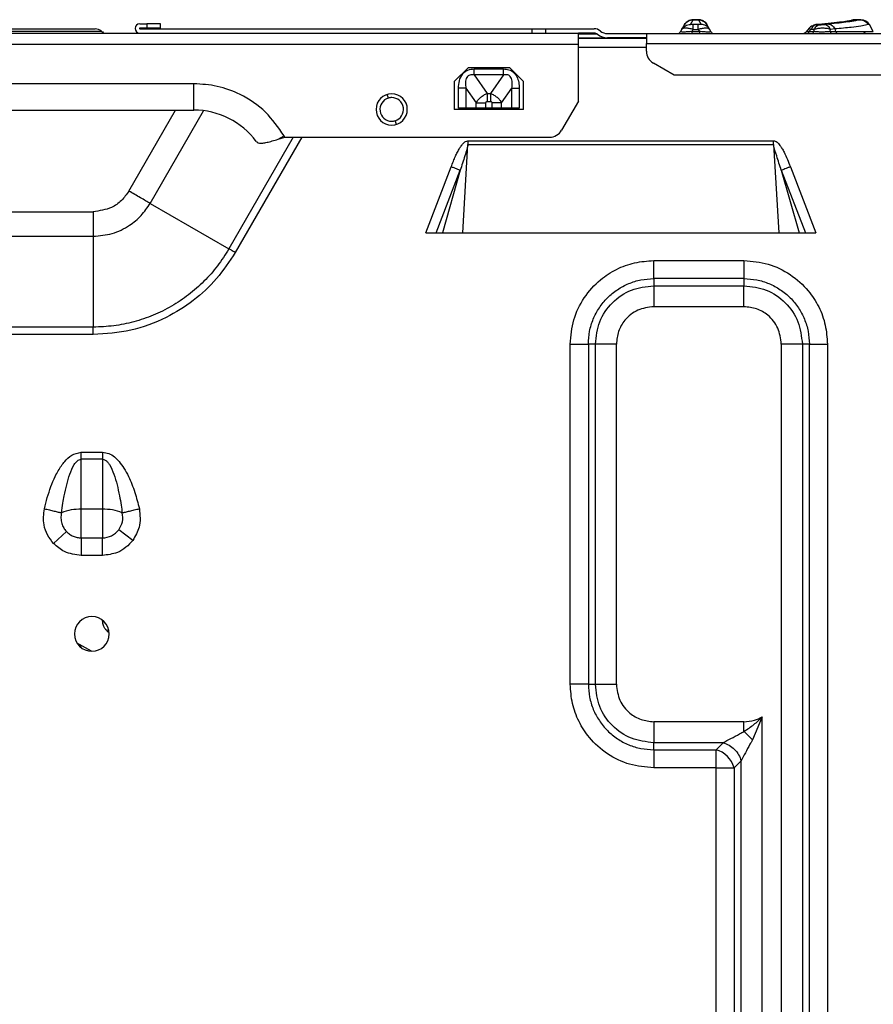
# Model space of a CAD drawing. Units: inches. Extents: x 6.5 to 93.8, y 7.5 to 56.9.
# Drawn here: x 20.4 to 25.3, y 19.5 to 25.1 of the extents above; entities that cross this region are included whole.
import ezdxf

# ---------------------------------------------------------------- set-up
doc = ezdxf.new("R2010")
doc.units = ezdxf.units.IN
doc.header["$MEASUREMENT"] = 0

msp = doc.modelspace()

# ---------------------------------------------------------------- linework, layer by layer
at = {"color": 7, "linetype": 'Continuous', "lineweight": 25}
for p, q in [((24.2266, 25.0506), (24.2418, 25.077)), ((24.272, 25.0773), (24.2418, 25.0773)), ((24.2418, 25.077), (24.272, 25.077)), ((24.272, 25.077), (24.2873, 25.0506)), ((24.2913, 25.0736), (24.2873, 25.0748)), ((25.1473, 25.0754), (25.1615, 25.0773)), ((25.1851, 25.0771), (25.1583, 25.0771)), ((25.1615, 25.0773), (25.1884, 25.0773)), ((20.8808, 25.0115), (20.8879, 25.0115)), ((21.1034, 25.0544), (21.1427, 25.0544)), ((21.1427, 25.03), (21.1034, 25.03)), ((21.1034, 25.0261), (23.3278, 25.0261)), ((21.1427, 25.0544), (21.1427, 25.03)), ((21.2215, 25.0544), (21.1427, 25.0544)), ((21.2215, 25.03), (21.1427, 25.03)), ((21.2215, 25.03), (21.2215, 25.0544)), ((23.3278, 25.0261), (23.3278, 25.0017)), ((23.3278, 25.0261), (23.4065, 25.0261)), ((23.4065, 25.0017), (23.4065, 25.0261)), ((23.4065, 25.0261), (23.6801, 25.0261)), ((24.1781, 25.0229), (24.1709, 25.0103)), ((24.1934, 25.0492), (24.1781, 25.0229)), ((24.1934, 25.0493), (24.1934, 25.0492)), ((24.2364, 25.0103), (24.2428, 25.0215)), ((24.271, 25.0492), (24.2428, 25.0492)), ((24.2428, 25.0215), (24.271, 25.0215)), ((24.271, 25.0215), (24.2775, 25.0103)), ((24.3205, 25.0492), (24.3204, 25.0493)), ((24.3357, 25.0229), (24.3205, 25.0492)), ((24.3429, 25.0103), (24.3357, 25.0229)), ((24.8995, 25.0287), (24.8821, 25.0072)), ((24.8996, 25.0288), (24.8995, 25.0287)), ((24.9012, 25.0103), (24.9099, 25.021)), ((24.9283, 25.021), (24.9099, 25.021)), ((24.9276, 25.0103), (24.9283, 25.021)), ((24.9625, 25.0489), (24.944, 25.0489)), ((24.9716, 25.0524), (24.9452, 25.05)), ((24.9471, 25.0501), (24.9735, 25.0524)), ((25.0112, 25.0524), (24.9866, 25.0501)), ((25.0198, 25.0103), (25.0207, 25.0223)), ((25.0453, 25.0246), (25.0207, 25.0223)), ((25.0453, 25.0246), (25.0506, 25.0103)), ((25.2361, 25.0493), (25.1925, 25.0403)), ((25.2406, 25.0493), (25.2363, 25.0493)), ((25.2417, 25.0493), (25.2406, 25.0493)), ((25.2642, 25.0103), (25.2417, 25.0493)), ((12.1427, 25.0017), (23.5916, 25.0017)), ((23.5916, 24.9387), (23.5916, 25.0017)), ((23.6801, 25.0017), (23.5916, 25.0017)), ((23.9774, 24.9702), (23.5916, 24.9702)), ((23.756, 24.9985), (23.9774, 24.9985)), ((23.9774, 24.9741), (23.756, 24.9741)), ((23.9774, 24.9985), (25.749, 24.9985)), ((23.9774, 24.9985), (23.9774, 24.9426)), ((24.1712, 25.0091), (24.1691, 25.0077)), ((24.1724, 25.0092), (24.1709, 25.0103)), ((24.2364, 25.0103), (24.2775, 25.0103)), ((24.8821, 25.0072), (24.8821, 25.0072)), ((24.9012, 25.0103), (24.9276, 25.0103)), ((25.0198, 25.0103), (25.0506, 25.0103)), ((25.0506, 25.0103), (25.2082, 25.0103)), ((25.2082, 25.0103), (25.2642, 25.0103)), ((12.1427, 24.9387), (23.5916, 24.9387)), ((23.5916, 24.6157), (23.5916, 24.9387)), ((23.9774, 24.8987), (23.9774, 24.9426)), ((23.9774, 24.9426), (25.749, 24.9426)), ((22.9656, 24.8048), (22.8868, 24.7261)), ((23.2018, 24.8048), (22.9656, 24.8048)), ((23.0005, 24.7643), (23.0005, 24.7982)), ((23.0005, 24.7982), (23.1668, 24.7982)), ((23.1668, 24.7804), (23.1668, 24.7982)), ((23.2805, 24.7261), (23.2018, 24.8048)), ((24.1349, 24.7623), (24.0168, 24.8305)), ((23.0005, 24.7643), (23.074, 24.6593)), ((23.1668, 24.7643), (23.0005, 24.7643)), ((23.1668, 24.7643), (23.0933, 24.6593)), ((23.1668, 24.7643), (23.1668, 24.7804)), ((25.5916, 24.7623), (24.1349, 24.7623)), ((21.4105, 24.7143), (18.1427, 24.7143)), ((21.4105, 24.5647), (21.4105, 24.7143)), ((22.8868, 24.7261), (22.8868, 24.5686)), ((22.9341, 24.6884), (22.9115, 24.6884)), ((22.9115, 24.5765), (22.9115, 24.6884)), ((22.9533, 24.6884), (22.9341, 24.6884)), ((22.9533, 24.6884), (23.0113, 24.6055)), ((22.9533, 24.6884), (22.9533, 24.5765)), ((23.156, 24.6055), (23.2141, 24.6884)), ((23.2141, 24.5765), (23.2141, 24.6884)), ((23.2559, 24.6884), (23.2559, 24.5765)), ((23.2805, 24.5686), (23.2805, 24.7261)), ((23.074, 24.6593), (23.074, 24.6141)), ((23.074, 24.6593), (23.0933, 24.6593)), ((23.2805, 24.5686), (22.8868, 24.5686)), ((22.9533, 24.5765), (22.9115, 24.5765)), ((23.0113, 24.5765), (22.9533, 24.5765)), ((23.0113, 24.5765), (23.0113, 24.6055)), ((23.067, 24.5765), (23.0113, 24.5765)), ((23.067, 24.5765), (23.067, 24.6055)), ((23.1004, 24.5765), (23.067, 24.5765)), ((23.074, 24.6141), (23.0933, 24.6141)), ((23.1004, 24.6055), (23.1004, 24.5765)), ((23.1305, 24.6055), (23.1004, 24.6055)), ((23.156, 24.5765), (23.1004, 24.5765)), ((23.156, 24.6055), (23.1305, 24.6055)), ((23.156, 24.5765), (23.156, 24.6055)), ((23.2141, 24.5765), (23.156, 24.5765)), ((23.2559, 24.5765), (23.2141, 24.5765)), ((23.5916, 24.6157), (23.4962, 24.4505)), ((18.1427, 24.5647), (21.4105, 24.5647)), ((21.8877, 24.3992), (21.9219, 24.419)), ((21.8877, 24.3992), (21.9264, 24.4111)), ((21.9264, 24.4111), (21.9219, 24.419)), ((21.9264, 24.4111), (23.428, 24.4111)), ((22.9351, 23.8678), (22.965, 24.3692)), ((22.965, 24.3908), (24.6985, 24.3908)), ((22.965, 24.3908), (22.965, 24.3692)), ((22.965, 24.3692), (24.6985, 24.3692)), ((24.6985, 24.3692), (24.6985, 24.3908)), ((24.6985, 24.3692), (24.7283, 23.8678)), ((22.7253, 23.8678), (22.8697, 24.243)), ((24.7938, 24.243), (24.9381, 23.8678)), ((22.7844, 23.8678), (22.9211, 24.2232)), ((22.9211, 24.2232), (22.8199, 23.8678)), ((24.7424, 24.2232), (24.8791, 23.8678)), ((24.7424, 24.2232), (24.8435, 23.8678)), ((21.1623, 24.0358), (21.6088, 23.778)), ((18.7136, 23.9887), (20.8396, 23.9887)), ((18.7136, 23.8495), (20.8396, 23.8495)), ((20.8396, 23.8495), (20.8396, 23.3339)), ((22.7253, 23.8678), (24.9381, 23.8678)), ((24.0187, 23.7111), (24.5305, 23.7111)), ((24.0187, 23.6089), (24.0187, 23.5691)), ((24.5305, 23.6089), (24.0187, 23.6089)), ((24.0187, 23.5691), (24.5305, 23.5691)), ((24.5305, 23.6089), (24.5305, 23.5691)), ((24.5305, 23.4498), (24.0187, 23.4498)), ((20.8396, 23.3339), (18.7136, 23.3339)), ((20.8396, 23.2922), (18.7136, 23.2922)), ((23.5455, 21.3088), (23.5455, 23.2379)), ((23.6875, 23.2379), (23.6478, 23.2379)), ((23.6478, 23.2379), (23.6478, 21.3088)), ((23.6875, 21.3088), (23.6875, 23.2379)), ((23.8069, 21.3088), (23.8069, 23.2379)), ((24.7424, 23.2379), (24.7424, 14.7635)), ((24.8617, 23.2379), (24.8617, 14.7635)), ((24.9015, 23.2379), (24.8617, 23.2379)), ((24.9015, 14.7635), (24.9015, 23.2379)), ((25.0038, 23.2379), (25.0038, 14.7635)), ((20.7717, 22.5846), (20.7717, 22.625)), ((20.7717, 22.625), (20.8918, 22.625)), ((20.7717, 22.3015), (20.7717, 22.5846)), ((20.8918, 22.5846), (20.7717, 22.5846)), ((20.8918, 22.6045), (20.8918, 22.5846)), ((20.8918, 22.5846), (20.8918, 22.3015)), ((20.7717, 22.1969), (20.7717, 22.3015)), ((20.8918, 22.3015), (20.7717, 22.3015)), ((20.8918, 22.3015), (20.8918, 22.1969)), ((20.6143, 22.1078), (20.6872, 22.1759)), ((20.7717, 22.1392), (20.7717, 22.1969)), ((20.8918, 22.1969), (20.8918, 22.1392)), ((21.0635, 22.125), (20.9839, 22.1851)), ((20.7717, 22.1392), (20.8918, 22.1392)), ((20.7717, 22.1392), (20.7717, 22.0395)), ((20.8918, 22.0964), (20.8918, 22.1392)), ((20.8918, 22.0395), (20.8918, 22.0964)), ((20.8918, 22.0395), (20.7717, 22.0395)), ((20.8303, 21.4958), (20.7795, 21.5251)), ((23.6478, 21.3088), (23.6875, 21.3088)), ((24.6336, 21.1237), (24.5781, 20.9938)), ((24.6336, 18.4072), (24.6336, 21.1237)), ((24.5305, 21.0969), (24.0187, 21.0969)), ((24.412, 20.9776), (24.0187, 20.9776)), ((24.0187, 20.9378), (24.0187, 20.9776)), ((24.0187, 20.9378), (24.3722, 20.9378)), ((24.3722, 20.9378), (24.412, 20.9776)), ((24.3722, 20.8355), (24.3722, 20.9378)), ((24.3722, 20.8355), (24.0187, 20.8355)), ((24.3722, 20.8355), (24.4745, 20.8355)), ((24.3722, 18.7986), (24.3722, 20.8355)), ((24.5143, 20.8753), (24.4745, 20.8355)), ((24.4745, 20.8355), (24.4745, 18.7986)), ((24.5143, 18.7551), (24.5143, 20.8753))]:
    msp.add_line(p, q, dxfattribs=at)
at = {"color": 8, "linetype": 'Continuous', "lineweight": 25}
for p, q in [((23.7004, 24.9943), (23.5916, 24.9943)), ((23.9774, 24.919), (23.5916, 24.919)), ((22.5137, 24.6328), (22.5076, 24.6536)), ((21.0417, 24.1054), (21.3069, 24.5647)), ((21.1623, 24.0358), (21.4656, 24.5612)), ((22.5513, 24.5044), (22.5574, 24.4836)), ((21.9743, 24.4111), (21.6088, 23.778)), ((22.0225, 24.4111), (21.645, 23.7572)), ((20.9258, 21.6161), (20.9207, 21.6135)), ((20.7795, 21.5251), (20.7616, 21.5251))]:
    msp.add_line(p, q, dxfattribs=at)
at = {"color": 7, "linetype": 'Continuous', "lineweight": 25, "flags": 128}
for points in [[(20.7795, 21.5251), (20.7625, 21.5342), (20.7494, 21.5403)], [(24.5781, 20.9938), (24.5431, 21.0304), (24.5337, 21.0387), (24.5313, 21.0407), (24.5307, 21.0412), (24.5306, 21.0413), (24.5305, 21.0414), (24.5305, 21.0414), (24.5305, 21.0414), (24.5305, 21.0414), (24.5305, 21.0414), (24.5305, 21.0414), (24.5305, 21.0414)]]:
    msp.add_lwpolyline(points, dxfattribs=at)
at = {"color": 7, "linetype": 'Continuous', "lineweight": 25}
for centre, radius, start, end in [((25.1923, 25.0215), 0.0558, 29.9274, 89.9806), ((25.1933, 25.0214), 0.0559, 30, 90), ((21.1034, 25.028), 0.0264, 90, 270), ((21.1034, 25.028), 0.00197, 90, 270), ((23.6801, 24.9702), 0.0559, 50.0555, 90), ((23.756, 25.0607), 0.0622, 230.0555, 270), ((23.6801, 24.9702), 0.0315, 50.0555, 90), ((23.756, 25.0607), 0.0866, 230.0555, 270), ((25.0712, 25.0174), 0.0217, 199.0333, 226.4314), ((25.0641, 25.0099), 0.0114, 226.2133, 268.5286), ((25.2272, 25.0197), 0.0212, 206.1926, 268.8102), ((24.0561, 24.8987), 0.0787, 180, 240), ((22.5325, 24.5686), 0.0886, 90, 270), ((22.5325, 24.5686), 0.0669, 106.3521, 270), ((22.5325, 24.5686), 0.0669, 90, 106.3521), ((22.5325, 24.5686), 0.0886, 270, 90), ((22.5325, 24.5686), 0.0669, 286.3521, 90), ((21.4105, 24.1237), 0.4409, 36.6653, 90), ((22.5325, 24.5686), 0.0669, 270, 286.3521), ((23.428, 24.4899), 0.0787, 270, 330), ((20.7625, 22.0286), 0.273, 88.0776, 112.2196), ((20.9009, 22.0286), 0.273, 67.7805, 91.9224), ((20.8918, 22.2547), 0.1155, 322.9319, 13.3466), ((20.8918, 22.2547), 0.1155, 270, 322.9319), ((20.8317, 21.5942), 0.0984, 90, 270), ((20.8317, 21.5942), 0.0984, 270, 90), ((24.3344, 20.7977), 0.1451, 15.1113, 74.8887)]:
    msp.add_arc(centre, radius, start, end, dxfattribs=at)
for points in [[(24.1934, 25.0493), (24.1961, 25.0534), (24.2016, 25.0616), (24.2098, 25.067), (24.2139, 25.0698)], [(24.2138, 25.0696), (24.2097, 25.0669), (24.2016, 25.0615), (24.1961, 25.0533), (24.1934, 25.0492)], [(24.2418, 25.077), (24.2369, 25.0767), (24.2271, 25.0761), (24.2182, 25.0718), (24.2138, 25.0696)], [(24.2139, 25.0698), (24.2183, 25.0719), (24.2271, 25.0763), (24.2369, 25.0769), (24.2418, 25.0773)], [(24.272, 25.0773), (24.2769, 25.0769), (24.2867, 25.0763), (24.2955, 25.0719), (24.3, 25.0698)], [(24.3, 25.0696), (24.2956, 25.0718), (24.2868, 25.0761), (24.277, 25.0767), (24.272, 25.077)], [(24.3, 25.0698), (24.304, 25.067), (24.3122, 25.0616), (24.3177, 25.0534), (24.3204, 25.0493)], [(24.3205, 25.0492), (24.3177, 25.0533), (24.3123, 25.0615), (24.3041, 25.0669), (24.3, 25.0696)], [(24.1781, 25.0229), (24.1809, 25.0269), (24.1863, 25.0351), (24.1945, 25.0405), (24.1986, 25.0433)], [(24.1986, 25.0433), (24.203, 25.0454), (24.2118, 25.0497), (24.2216, 25.0503), (24.2266, 25.0506)], [(24.2428, 25.0408), (24.2428, 25.043), (24.2428, 25.0473), (24.2428, 25.0486), (24.2428, 25.0492)], [(24.2428, 25.0215), (24.2428, 25.0252), (24.2428, 25.0328), (24.2428, 25.0381), (24.2428, 25.0408)], [(24.271, 25.0408), (24.271, 25.043), (24.271, 25.0473), (24.271, 25.0486), (24.271, 25.0492)], [(24.271, 25.0215), (24.271, 25.0252), (24.271, 25.0328), (24.271, 25.0381), (24.271, 25.0408)], [(24.3152, 25.0433), (24.3108, 25.0454), (24.302, 25.0497), (24.2922, 25.0503), (24.2873, 25.0506)], [(24.3357, 25.0229), (24.333, 25.0269), (24.3275, 25.0351), (24.3193, 25.0405), (24.3152, 25.0433)], [(24.9243, 25.0405), (24.9214, 25.0378), (24.9157, 25.0325), (24.9118, 25.0249), (24.9099, 25.021)], [(24.944, 25.0489), (24.9405, 25.0483), (24.9335, 25.0471), (24.9274, 25.0427), (24.9243, 25.0405)], [(24.9283, 25.021), (24.9303, 25.0249), (24.9342, 25.0325), (24.9399, 25.0378), (24.9427, 25.0405)], [(24.9427, 25.0405), (24.9458, 25.0427), (24.952, 25.0471), (24.959, 25.0483), (24.9625, 25.0489)], [(24.9866, 25.0501), (24.9899, 25.0498), (24.9965, 25.0492), (25.0027, 25.0448), (25.0058, 25.0427)], [(25.0058, 25.0427), (25.0087, 25.04), (25.0145, 25.0345), (25.0186, 25.0264), (25.0207, 25.0223)], [(25.0112, 25.0524), (25.0145, 25.0521), (25.0212, 25.0515), (25.0274, 25.0472), (25.0305, 25.045)], [(25.0305, 25.045), (25.0334, 25.0423), (25.0392, 25.0368), (25.0433, 25.0287), (25.0453, 25.0246)], [(24.1709, 25.0103), (24.1697, 25.0086), (24.1674, 25.0052), (24.164, 25.0028), (24.1623, 25.0017)], [(24.2364, 25.0017), (24.2364, 25.0028), (24.2364, 25.0052), (24.2364, 25.0086), (24.2364, 25.0103)], [(24.2364, 24.9985), (24.2364, 24.9987), (24.2364, 24.9989), (24.2364, 25.0008), (24.2364, 25.0017)], [(24.2775, 25.0103), (24.2775, 25.0086), (24.2775, 25.0052), (24.2775, 25.0028), (24.2775, 25.0017)], [(24.2775, 25.0017), (24.2775, 25.0008), (24.2775, 24.9989), (24.2775, 24.9987), (24.2775, 24.9985)], [(24.3516, 25.0017), (24.3498, 25.0028), (24.3464, 25.0052), (24.3441, 25.0086), (24.3429, 25.0103)], [(24.8945, 25.0017), (24.8959, 25.0028), (24.8985, 25.0052), (24.9003, 25.0086), (24.9012, 25.0103)], [(24.9276, 25.0103), (24.9267, 25.0086), (24.9249, 25.0052), (24.9223, 25.0028), (24.921, 25.0017)], [(25.0254, 25.0017), (25.0243, 25.0028), (25.022, 25.0052), (25.0206, 25.0086), (25.0198, 25.0103)], [(22.9211, 24.2232), (22.9186, 24.2242), (22.9137, 24.2261), (22.9012, 24.2309), (22.8862, 24.2366), (22.8752, 24.2409), (22.8697, 24.243)], [(24.7938, 24.243), (24.7882, 24.2409), (24.7772, 24.2366), (24.7622, 24.2309), (24.7497, 24.2261), (24.7448, 24.2242), (24.7424, 24.2232)], [(21.1623, 24.0358), (21.1539, 24.0406), (21.1373, 24.0503), (21.1073, 24.0676), (21.0752, 24.0861), (21.0529, 24.099), (21.0417, 24.1054)], [(20.8396, 23.9887), (20.8396, 23.9758), (20.8396, 23.9501), (20.8396, 23.913), (20.8396, 23.8784), (20.8396, 23.8592), (20.8396, 23.8495)], [(24.0187, 23.6521), (24.0187, 23.6614), (24.0187, 23.6801), (24.0187, 23.7008), (24.0187, 23.7111)], [(24.5305, 23.7111), (24.5305, 23.7008), (24.5305, 23.6801), (24.5305, 23.6614), (24.5305, 23.6521)], [(24.0187, 23.6089), (24.0187, 23.6146), (24.0187, 23.6262), (24.0187, 23.6435), (24.0187, 23.6521)], [(24.5305, 23.6521), (24.5305, 23.6435), (24.5305, 23.6262), (24.5305, 23.6146), (24.5305, 23.6089)], [(24.0187, 23.5691), (24.0187, 23.5623), (24.0187, 23.5488), (24.0187, 23.5287), (24.0187, 23.5186)], [(24.5305, 23.5186), (24.5305, 23.5287), (24.5305, 23.5488), (24.5305, 23.5623), (24.5305, 23.5691)], [(24.0187, 23.5186), (24.0187, 23.5078), (24.0187, 23.486), (24.0187, 23.4618), (24.0187, 23.4498)], [(24.5305, 23.4498), (24.5305, 23.4618), (24.5305, 23.486), (24.5305, 23.5078), (24.5305, 23.5186)], [(20.8396, 23.2922), (20.8396, 23.296), (20.8396, 23.3038), (20.8396, 23.3149), (20.8396, 23.3253), (20.8396, 23.331), (20.8396, 23.3339)], [(23.5455, 23.2379), (23.5558, 23.2379), (23.5766, 23.2379), (23.5952, 23.2379), (23.6045, 23.2379)], [(23.6045, 23.2379), (23.6132, 23.2379), (23.6304, 23.2379), (23.642, 23.2379), (23.6478, 23.2379)], [(23.738, 23.2379), (23.7279, 23.2379), (23.7078, 23.2379), (23.6943, 23.2379), (23.6875, 23.2379)], [(23.8069, 23.2379), (23.7948, 23.2379), (23.7706, 23.2379), (23.7488, 23.2379), (23.738, 23.2379)], [(24.8113, 23.2379), (24.8004, 23.2379), (24.7787, 23.2379), (24.7545, 23.2379), (24.7424, 23.2379)], [(24.8617, 23.2379), (24.855, 23.2379), (24.8415, 23.2379), (24.8214, 23.2379), (24.8113, 23.2379)], [(24.9015, 23.2379), (24.9073, 23.2379), (24.9189, 23.2379), (24.9361, 23.2379), (24.9447, 23.2379)], [(24.9447, 23.2379), (24.9541, 23.2379), (24.9727, 23.2379), (24.9934, 23.2379), (25.0038, 23.2379)], [(23.6045, 21.3088), (23.5952, 21.3088), (23.5766, 21.3088), (23.5558, 21.3088), (23.5455, 21.3088)], [(23.6478, 21.3088), (23.642, 21.3088), (23.6304, 21.3088), (23.6132, 21.3088), (23.6045, 21.3088)], [(23.6875, 21.3088), (23.6943, 21.3088), (23.7078, 21.3088), (23.7279, 21.3088), (23.738, 21.3088)], [(23.738, 21.3088), (23.7488, 21.3088), (23.7706, 21.3088), (23.7948, 21.3088), (23.8069, 21.3088)], [(24.0187, 21.0969), (24.0187, 21.0848), (24.0187, 21.0606), (24.0187, 21.0389), (24.0187, 21.028)], [(24.5305, 21.0414), (24.5305, 21.0503), (24.5305, 21.0682), (24.5305, 21.0873), (24.5305, 21.0969)], [(24.0187, 21.028), (24.0187, 21.0179), (24.0187, 20.9978), (24.0187, 20.9843), (24.0187, 20.9776)], [(24.0187, 20.9378), (24.0187, 20.932), (24.0187, 20.9204), (24.0187, 20.9032), (24.0187, 20.8946)], [(24.412, 20.9776), (24.4237, 20.9737), (24.4471, 20.9659), (24.4668, 20.9486), (24.4767, 20.94)], [(24.4767, 20.94), (24.4853, 20.9301), (24.5026, 20.9104), (24.5104, 20.887), (24.5143, 20.8753)], [(24.0187, 20.8946), (24.0187, 20.8852), (24.0187, 20.8666), (24.0187, 20.8459), (24.0187, 20.8355)]]:
    msp.add_open_spline(points, degree=3, dxfattribs=at)
for points, knots in [([(24.2418, 25.0773), (24.2418, 25.0773), (24.2418, 25.0773), (24.2418, 25.0772), (24.2418, 25.0772)], [0, 0, 0, 0, 0.559998, 1, 1, 1, 1]), ([(24.2418, 25.0772), (24.2418, 25.0772), (24.2418, 25.0771), (24.2418, 25.0771), (24.2418, 25.077)], [0, 0, 0, 0, 0.559998, 1, 1, 1, 1]), ([(24.272, 25.0772), (24.272, 25.0772), (24.272, 25.0773), (24.272, 25.0773), (24.272, 25.0773)], [0, 0, 0, 0, 0.559998, 1, 1, 1, 1]), ([(24.286, 25.0752), (24.285, 25.0756), (24.2805, 25.0771), (24.2757, 25.0772), (24.272, 25.0772)], [0, 0, 0, 0, 0.228113, 1, 1, 1, 1]), ([(24.272, 25.077), (24.272, 25.0771), (24.272, 25.0771), (24.272, 25.0772), (24.272, 25.0772)], [0, 0, 0, 0, 0.5599984, 1, 1, 1, 1]), ([(24.2987, 25.0702), (24.297, 25.0713), (24.2947, 25.0727), (24.292, 25.0734), (24.2913, 25.0736)], [0, 0, 0, 0, 0.733341, 1, 1, 1, 1]), ([(24.3116, 25.0609), (24.3089, 25.0634), (24.3057, 25.0665), (24.3018, 25.0685), (24.3011, 25.0689)], [0, 0, 0, 0, 0.8327227, 1, 1, 1, 1]), ([(25.1384, 25.0723), (25.1366, 25.0719), (25.1331, 25.0712), (25.0995, 25.0656), (25.0454, 25.0592), (24.9962, 25.0546), (24.9716, 25.0524)], [0, 0, 0, 0, 0.246674, 0.496812, 0.74859, 1, 1, 1, 1]), ([(24.9735, 25.0524), (25.0005, 25.055), (25.0547, 25.06), (25.1088, 25.0667), (25.1443, 25.0725), (25.1537, 25.0756), (25.1583, 25.0771)], [0, 0, 0, 0, 0.2785719, 0.5582191, 0.7788247, 1, 1, 1, 1]), ([(25.1851, 25.0771), (25.179, 25.0751), (25.1668, 25.0712), (25.1244, 25.0648), (25.0725, 25.0585), (25.0317, 25.0544), (25.0112, 25.0524)], [0, 0, 0, 0, 0.278453, 0.557999, 0.778617, 1, 1, 1, 1]), ([(25.1583, 25.0771), (25.1531, 25.0766), (25.1462, 25.076), (25.1402, 25.0727), (25.1387, 25.0719)], [0, 0, 0, 0, 0.758815, 1, 1, 1, 1]), ([(25.1599, 25.0772), (25.1596, 25.0772), (25.1591, 25.0772), (25.1586, 25.0771), (25.1583, 25.0771)], [0, 0, 0, 0, 0.559999, 1, 1, 1, 1]), ([(25.1615, 25.0773), (25.1612, 25.0773), (25.1607, 25.0773), (25.1601, 25.0772), (25.1599, 25.0772)], [0, 0, 0, 0, 0.559999, 1, 1, 1, 1]), ([(25.1631, 25.0773), (25.163, 25.0773), (25.1628, 25.0773), (25.1619, 25.0773), (25.1615, 25.0773)], [0, 0, 0, 0, 0.56, 1, 1, 1, 1]), ([(25.1851, 25.0771), (25.1854, 25.0771), (25.186, 25.0772), (25.1865, 25.0772), (25.1867, 25.0772)], [0, 0, 0, 0, 0.559999, 1, 1, 1, 1]), ([(25.2361, 25.0493), (25.2328, 25.0539), (25.2261, 25.0632), (25.2088, 25.0749), (25.1941, 25.0762), (25.1851, 25.0771)], [0, 0, 0, 0, 0.280709, 0.561422, 1, 1, 1, 1]), ([(25.1867, 25.0772), (25.1871, 25.0772), (25.1876, 25.0773), (25.1881, 25.0773), (25.1884, 25.0773)], [0, 0, 0, 0, 0.559998, 1, 1, 1, 1]), ([(25.1884, 25.0773), (25.1931, 25.0769), (25.2028, 25.0762), (25.2164, 25.0703), (25.2282, 25.0614), (25.2336, 25.0533), (25.2363, 25.0493)], [0, 0, 0, 0, 0.245825, 0.500215, 0.754491, 1, 1, 1, 1]), ([(25.1884, 25.0773), (25.1893, 25.0773), (25.191, 25.0773), (25.1919, 25.0773), (25.1923, 25.0773)], [0, 0, 0, 0, 0.560007, 1, 1, 1, 1]), ([(25.1923, 25.0773), (25.1926, 25.0773), (25.1932, 25.0773), (25.1932, 25.0773), (25.1933, 25.0773)], [0, 0, 0, 0, 0.559943, 1, 1, 1, 1]), ([(15.938, 25.0253), (15.9421, 25.0253), (15.9502, 25.0253), (16.0154, 25.0253), (16.1184, 25.0253), (16.2611, 25.0253), (16.44, 25.0253), (16.6526, 25.0253), (16.8948, 25.0253), (17.1628, 25.0253), (17.4518, 25.0253), (17.757, 25.0253), (18.073, 25.0253), (18.3946, 25.0253), (18.7161, 25.0253), (19.0322, 25.0253), (19.3374, 25.0253), (19.6264, 25.0253), (19.8944, 25.0253), (20.1367, 25.0253), (20.3492, 25.0253), (20.5283, 25.0253), (20.6709, 25.0253), (20.774, 25.0253), (20.8393, 25.0253), (20.8474, 25.0253), (20.8514, 25.0253)], [0, 0, 0, 0, 0.041654, 0.083348, 0.124998, 0.166647, 0.208342, 0.249991, 0.291643, 0.333339, 0.374992, 0.416644, 0.458337, 0.499985, 0.541633, 0.583326, 0.624978, 0.666632, 0.708329, 0.749982, 0.791633, 0.833327, 0.874977, 0.916626, 0.958332, 1, 1, 1, 1]), ([(20.8879, 25.0115), (20.8817, 25.0159), (20.8707, 25.0237), (20.8573, 25.0248), (20.8514, 25.0253)], [0, 0, 0, 0, 0.559353, 1, 1, 1, 1]), ([(20.9001, 25.0042), (20.8978, 25.0051), (20.8931, 25.007), (20.8876, 25.01), (20.8848, 25.0115)], [0, 0, 0, 0, 0.500599, 1, 1, 1, 1]), ([(24.2001, 25.0293), (24.1948, 25.0291), (24.184, 25.0287), (24.1801, 25.0248), (24.1781, 25.0229)], [0, 0, 0, 0, 0.486389, 1, 1, 1, 1]), ([(24.2428, 25.0215), (24.2348, 25.0236), (24.219, 25.0279), (24.2063, 25.0288), (24.2001, 25.0293)], [0, 0, 0, 0, 0.507989, 1, 1, 1, 1]), ([(24.2428, 25.0492), (24.2402, 25.0493), (24.2351, 25.0493), (24.2296, 25.0497), (24.2267, 25.0502), (24.2266, 25.0505), (24.2266, 25.0506)], [0, 0, 0, 0, 0.281201, 0.550568, 0.768763, 1, 1, 1, 1]), ([(24.2873, 25.0506), (24.2871, 25.0504), (24.2869, 25.05), (24.2828, 25.0495), (24.2771, 25.0493), (24.2731, 25.0493), (24.271, 25.0492)], [0, 0, 0, 0, 0.291069, 0.5633775, 0.7768293, 1, 1, 1, 1]), ([(24.3137, 25.0293), (24.3075, 25.0288), (24.2948, 25.0279), (24.2791, 25.0236), (24.271, 25.0215)], [0, 0, 0, 0, 0.492006, 1, 1, 1, 1]), ([(24.3357, 25.0229), (24.3337, 25.0248), (24.3298, 25.0287), (24.319, 25.0291), (24.3137, 25.0293)], [0, 0, 0, 0, 0.51361, 1, 1, 1, 1]), ([(24.9452, 25.05), (24.9432, 25.0498), (24.9392, 25.0493), (24.9328, 25.0476), (24.9263, 25.0454), (24.9178, 25.0419), (24.9074, 25.0365), (24.9022, 25.0314), (24.8995, 25.0287)], [0, 0, 0, 0, 0.120097, 0.236237, 0.351265, 0.468113, 0.716719, 1, 1, 1, 1]), ([(24.9099, 25.021), (24.9066, 25.023), (24.9003, 25.0269), (24.8998, 25.0281), (24.8995, 25.0287)], [0, 0, 0, 0, 0.508275, 1, 1, 1, 1]), ([(24.9732, 25.0288), (24.9651, 25.0284), (24.9484, 25.0275), (24.9351, 25.0232), (24.9283, 25.021)], [0, 0, 0, 0, 0.491754, 1, 1, 1, 1]), ([(24.9471, 25.0501), (24.9451, 25.0499), (24.9414, 25.0496), (24.9394, 25.0491), (24.9405, 25.0489), (24.9428, 25.0489), (24.944, 25.0489)], [0, 0, 0, 0, 0.29082, 0.560208, 0.777031, 1, 1, 1, 1]), ([(24.9625, 25.0489), (24.9643, 25.0489), (24.968, 25.0489), (24.9753, 25.0493), (24.9817, 25.0497), (24.9849, 25.05), (24.9866, 25.0501)], [0, 0, 0, 0, 0.281362, 0.553085, 0.772744, 1, 1, 1, 1]), ([(25.0207, 25.0223), (25.0131, 25.0243), (24.9983, 25.0282), (24.9815, 25.0286), (24.9732, 25.0288)], [0, 0, 0, 0, 0.513263, 1, 1, 1, 1]), ([(25.1925, 25.0403), (25.176, 25.0381), (25.1387, 25.0331), (25.0788, 25.0277), (25.0453, 25.0246)], [0, 0, 0, 0, 0.440566, 1, 1, 1, 1]), ([(25.2363, 25.0493), (25.2363, 25.0493), (25.2362, 25.0493), (25.2361, 25.0493), (25.2361, 25.0493)], [0, 0, 0, 0, 0.559994, 1, 1, 1, 1]), ([(23.5916, 24.9741), (23.6145, 24.9741), (23.6649, 24.9741), (23.7154, 24.9741), (23.75, 24.9741), (23.754, 24.9741), (23.756, 24.9741)], [0, 0, 0, 0, 0.226241, 0.496635, 0.75646, 1, 1, 1, 1]), ([(24.2364, 25.0103), (24.2274, 25.0095), (24.2139, 25.0082), (24.1974, 25.0073), (24.1907, 25.0073), (24.1874, 25.0072)], [0, 0, 0, 0, 0.501286, 0.755882, 1, 1, 1, 1]), ([(24.3265, 25.0072), (24.3232, 25.0073), (24.3164, 25.0073), (24.2999, 25.0082), (24.2864, 25.0095), (24.2775, 25.0103)], [0, 0, 0, 0, 0.244044, 0.498658, 1, 1, 1, 1]), ([(24.3429, 25.0103), (24.3427, 25.0095), (24.3423, 25.0082), (24.3351, 25.0073), (24.3293, 25.0073), (24.3265, 25.0072)], [0, 0, 0, 0, 0.501286, 0.755882, 1, 1, 1, 1]), ([(24.8821, 25.0072), (24.8814, 25.0064), (24.8799, 25.0048), (24.8775, 25.0028), (24.8751, 25.0013), (24.8721, 24.9997), (24.8701, 24.9989), (24.8705, 24.9988), (24.8707, 24.9988)], [0, 0, 0, 0, 0.1036259, 0.209557, 0.3267867, 0.4635568, 0.8183953, 1, 1, 1, 1]), ([(24.9012, 25.0103), (24.8961, 25.0096), (24.8885, 25.0084), (24.883, 25.0075), (24.8824, 25.0073), (24.8821, 25.0072)], [0, 0, 0, 0, 0.501352, 0.756546, 1, 1, 1, 1]), ([(24.9717, 25.0072), (24.9674, 25.0073), (24.9587, 25.0073), (24.9425, 25.0082), (24.9335, 25.0095), (24.9276, 25.0103)], [0, 0, 0, 0, 0.244044, 0.498658, 1, 1, 1, 1]), ([(25.0198, 25.0103), (25.0128, 25.0095), (25.0022, 25.0082), (24.9849, 25.0073), (24.976, 25.0073), (24.9717, 25.0072)], [0, 0, 0, 0, 0.501283, 0.75588, 1, 1, 1, 1]), ([(22.9115, 24.6884), (22.9123, 24.7026), (22.9139, 24.7317), (22.9316, 24.7703), (22.9642, 24.7949), (22.9884, 24.7971), (23.0005, 24.7982)], [0, 0, 0, 0, 0.267761, 0.547713, 0.773892, 1, 1, 1, 1]), ([(23.1668, 24.7982), (23.1772, 24.7974), (23.1976, 24.7958), (23.2249, 24.7799), (23.2442, 24.7539), (23.2544, 24.7222), (23.2554, 24.6995), (23.2559, 24.6884)], [0, 0, 0, 0, 0.193371, 0.382603, 0.573015, 0.791236, 1, 1, 1, 1]), ([(22.9586, 24.75), (22.9565, 24.7458), (22.952, 24.7363), (22.9498, 24.7151), (22.9519, 24.699), (22.9533, 24.6884)], [0, 0, 0, 0, 0.222854, 0.491724, 1, 1, 1, 1]), ([(23.0005, 24.7643), (22.996, 24.7649), (22.9876, 24.7662), (22.9755, 24.7642), (22.9652, 24.7589), (22.9608, 24.753), (22.9586, 24.75)], [0, 0, 0, 0, 0.290161, 0.539536, 0.767786, 1, 1, 1, 1]), ([(23.2088, 24.75), (23.2064, 24.7532), (23.2017, 24.7594), (23.1909, 24.7645), (23.179, 24.7661), (23.1711, 24.7649), (23.1668, 24.7643)], [0, 0, 0, 0, 0.247121, 0.49074, 0.726257, 1, 1, 1, 1]), ([(23.2141, 24.6884), (23.2155, 24.699), (23.2176, 24.7151), (23.2154, 24.7363), (23.2108, 24.7458), (23.2088, 24.75)], [0, 0, 0, 0, 0.508094, 0.777434, 1, 1, 1, 1]), ([(21.9219, 24.419), (21.8893, 24.4659), (21.8231, 24.5613), (21.6863, 24.6529), (21.5454, 24.7055), (21.4549, 24.7114), (21.4105, 24.7143)], [0, 0, 0, 0, 0.275731, 0.561042, 0.784269, 1, 1, 1, 1]), ([(23.2141, 24.6884), (23.2174, 24.6884), (23.2231, 24.6884), (23.2302, 24.6884), (23.2333, 24.6884)], [0, 0, 0, 0, 0.559809, 1, 1, 1, 1]), ([(23.2333, 24.6884), (23.2374, 24.6884), (23.2447, 24.6884), (23.2525, 24.6884), (23.2559, 24.6884)], [0, 0, 0, 0, 0.55981, 1, 1, 1, 1]), ([(23.0113, 24.6055), (23.0149, 24.6113), (23.0219, 24.6226), (23.0324, 24.6324), (23.0375, 24.6373)], [0, 0, 0, 0, 0.508583, 1, 1, 1, 1]), ([(23.0375, 24.6373), (23.0432, 24.6417), (23.0546, 24.6507), (23.0675, 24.6564), (23.074, 24.6593)], [0, 0, 0, 0, 0.498091, 1, 1, 1, 1]), ([(23.0933, 24.6593), (23.0933, 24.6555), (23.0933, 24.6487), (23.0933, 24.6412), (23.0933, 24.6378)], [0, 0, 0, 0, 0.559885, 1, 1, 1, 1]), ([(23.0933, 24.6593), (23.0998, 24.6564), (23.1128, 24.6507), (23.1242, 24.6417), (23.1298, 24.6373)], [0, 0, 0, 0, 0.501909, 1, 1, 1, 1]), ([(23.0933, 24.6378), (23.0933, 24.6335), (23.0933, 24.6257), (23.0933, 24.6177), (23.0933, 24.6141)], [0, 0, 0, 0, 0.559885, 1, 1, 1, 1]), ([(23.1298, 24.6373), (23.135, 24.6324), (23.1455, 24.6226), (23.1525, 24.6113), (23.156, 24.6055)], [0, 0, 0, 0, 0.491413, 1, 1, 1, 1]), ([(23.0113, 24.6055), (23.0156, 24.6055), (23.0234, 24.6055), (23.0327, 24.6055), (23.0369, 24.6055)], [0, 0, 0, 0, 0.559809, 1, 1, 1, 1]), ([(23.0369, 24.6055), (23.0423, 24.6055), (23.0521, 24.6055), (23.0625, 24.6055), (23.067, 24.6055)], [0, 0, 0, 0, 0.5598106, 1, 1, 1, 1]), ([(23.067, 24.6055), (23.067, 24.6064), (23.0671, 24.6081), (23.0679, 24.6105), (23.0693, 24.6125), (23.0714, 24.6139), (23.0731, 24.6141), (23.074, 24.6141)], [0, 0, 0, 0, 0.21965, 0.41419, 0.589583, 0.787767, 1, 1, 1, 1]), ([(23.0933, 24.6141), (23.0941, 24.6141), (23.0956, 24.614), (23.0976, 24.6129), (23.0992, 24.6111), (23.1002, 24.6086), (23.1003, 24.6066), (23.1004, 24.6055)], [0, 0, 0, 0, 0.181748, 0.350934, 0.522061, 0.744104, 1, 1, 1, 1]), ([(21.7648, 24.3877), (21.7661, 24.3856), (21.7699, 24.38), (21.7817, 24.3768), (21.8003, 24.377), (21.8249, 24.3816), (21.8541, 24.3892), (21.8765, 24.3959), (21.8877, 24.3992)], [0, 0, 0, 0, 0.099803, 0.277487, 0.456524, 0.636546, 0.817871, 1, 1, 1, 1]), ([(22.8697, 24.243), (22.8738, 24.2536), (22.8816, 24.2736), (22.8936, 24.3014), (22.9053, 24.3258), (22.9167, 24.3468), (22.9277, 24.3639), (22.9388, 24.3772), (22.9503, 24.388), (22.9604, 24.3899), (22.965, 24.3908)], [0, 0, 0, 0, 0.188263, 0.354669, 0.499408, 0.635596, 0.748787, 0.833753, 0.924518, 1, 1, 1, 1]), ([(22.965, 24.3692), (22.9649, 24.3692), (22.9649, 24.3691), (22.9648, 24.3688), (22.9645, 24.3678), (22.9639, 24.3647), (22.9621, 24.3563), (22.9569, 24.336), (22.9432, 24.2907), (22.93, 24.2505), (22.9211, 24.2232)], [0, 0, 0, 0, 0.000916, 0.002391, 0.006957, 0.021687, 0.066289, 0.181455, 0.443386, 1, 1, 1, 1]), ([(24.6985, 24.3908), (24.7018, 24.3904), (24.709, 24.3894), (24.7182, 24.383), (24.7269, 24.3747), (24.7363, 24.363), (24.7468, 24.3467), (24.7684, 24.3069), (24.7826, 24.2711), (24.7938, 24.243)], [0, 0, 0, 0, 0.054315, 0.118845, 0.18022, 0.252546, 0.36557, 0.501707, 1, 1, 1, 1]), ([(24.7424, 24.2232), (24.7335, 24.2506), (24.7177, 24.2994), (24.7027, 24.3472), (24.6987, 24.3689), (24.6985, 24.3692), (24.6985, 24.3692)], [0, 0, 0, 0, 0.555994, 0.992961, 0.999078, 1, 1, 1, 1]), ([(21.0417, 24.1054), (21.0286, 24.0867), (21.0023, 24.0493), (20.9338, 24.0014), (20.8753, 23.9935), (20.8396, 23.9887)], [0, 0, 0, 0, 0.281796, 0.562021, 1, 1, 1, 1]), ([(20.8396, 23.8495), (20.876, 23.8526), (20.9487, 23.8588), (21.0411, 23.9043), (21.1142, 23.9641), (21.1462, 24.0119), (21.1623, 24.0358)], [0, 0, 0, 0, 0.279404, 0.558741, 0.778531, 1, 1, 1, 1]), ([(21.6088, 23.778), (21.5882, 23.7452), (21.5469, 23.6795), (21.4693, 23.5924), (21.3819, 23.5154), (21.285, 23.4507), (21.1805, 23.3991), (21.0702, 23.3619), (20.9559, 23.3383), (20.8784, 23.3354), (20.8396, 23.3339)], [0, 0, 0, 0, 0.12503, 0.250035, 0.375026, 0.5, 0.624975, 0.749962, 0.874971, 1, 1, 1, 1]), ([(21.645, 23.7572), (21.6117, 23.7064), (21.5452, 23.6049), (21.4102, 23.4807), (21.2467, 23.3785), (21.0538, 23.3065), (20.911, 23.2969), (20.8396, 23.2922)], [0, 0, 0, 0, 0.1867564, 0.3734598, 0.5601389, 0.7800503, 1, 1, 1, 1]), ([(21.645, 23.7572), (21.6374, 23.7615), (21.6238, 23.7694), (21.6134, 23.7754), (21.6088, 23.778)], [0, 0, 0, 0, 0.559238, 1, 1, 1, 1]), ([(23.5455, 23.2379), (23.5494, 23.2842), (23.5573, 23.3767), (23.6194, 23.5036), (23.706, 23.6005), (23.8064, 23.6652), (23.9096, 23.7039), (23.9823, 23.7087), (24.0187, 23.7111)], [0, 0, 0, 0, 0.186716, 0.373189, 0.559672, 0.706356, 0.853043, 1, 1, 1, 1]), ([(24.5305, 23.7111), (24.5768, 23.7072), (24.6694, 23.6993), (24.7962, 23.6372), (24.8932, 23.5506), (24.9579, 23.4502), (24.9965, 23.347), (25.0014, 23.2743), (25.0038, 23.2379)], [0, 0, 0, 0, 0.186716, 0.37319, 0.559674, 0.706358, 0.853047, 1, 1, 1, 1]), ([(23.6478, 23.2379), (23.6491, 23.2622), (23.6519, 23.3107), (23.674, 23.3808), (23.7082, 23.4453), (23.7547, 23.5019), (23.8113, 23.5484), (23.8759, 23.5827), (23.9459, 23.6047), (23.9945, 23.6075), (24.0187, 23.6089)], [0, 0, 0, 0, 0.125001, 0.250015, 0.375025, 0.500022, 0.625015, 0.750015, 0.875031, 1, 1, 1, 1]), ([(23.6875, 23.2379), (23.6925, 23.2813), (23.7025, 23.3681), (23.7791, 23.4776), (23.8885, 23.5541), (23.9753, 23.5641), (24.0187, 23.5691)], [0, 0, 0, 0, 0.2499966, 0.5000004, 0.7500037, 1, 1, 1, 1]), ([(24.5305, 23.6089), (24.5548, 23.6075), (24.6034, 23.6047), (24.6734, 23.5827), (24.738, 23.5484), (24.7945, 23.5019), (24.841, 23.4453), (24.8753, 23.3808), (24.8974, 23.3107), (24.9001, 23.2622), (24.9015, 23.2379)], [0, 0, 0, 0, 0.125001, 0.250015, 0.375025, 0.500022, 0.625015, 0.750015, 0.875031, 1, 1, 1, 1]), ([(24.5305, 23.5691), (24.5739, 23.5641), (24.6607, 23.5541), (24.7702, 23.4776), (24.8468, 23.3681), (24.8567, 23.2813), (24.8617, 23.2379)], [0, 0, 0, 0, 0.249997, 0.5, 0.750004, 1, 1, 1, 1]), ([(24.0187, 23.4498), (23.9876, 23.4458), (23.9255, 23.4378), (23.8558, 23.381), (23.8143, 23.3112), (23.8093, 23.2623), (23.8069, 23.2379)], [0, 0, 0, 0, 0.279685, 0.559291, 0.779668, 1, 1, 1, 1]), ([(24.7424, 23.2379), (24.7384, 23.269), (24.7304, 23.3312), (24.6737, 23.4008), (24.6038, 23.4424), (24.555, 23.4473), (24.5305, 23.4498)], [0, 0, 0, 0, 0.279648, 0.559312, 0.779691, 1, 1, 1, 1]), ([(20.5622, 22.3044), (20.5675, 22.3256), (20.5782, 22.3678), (20.5986, 22.4291), (20.6198, 22.48), (20.6403, 22.5193), (20.6581, 22.5479), (20.6818, 22.5785), (20.7159, 22.6133), (20.7526, 22.621), (20.7717, 22.625)], [0, 0, 0, 0, 0.161552, 0.322862, 0.479089, 0.569715, 0.652344, 0.727594, 0.858854, 1, 1, 1, 1]), ([(20.8918, 22.625), (20.8918, 22.6211), (20.8918, 22.6142), (20.8918, 22.6074), (20.8918, 22.6045)], [0, 0, 0, 0, 0.559963, 1, 1, 1, 1]), ([(20.8918, 22.625), (20.9042, 22.6233), (20.929, 22.6201), (20.9604, 22.5989), (20.9888, 22.5706), (21.0155, 22.5332), (21.0468, 22.4751), (21.0769, 22.398), (21.0932, 22.3355), (21.1012, 22.3044)], [0, 0, 0, 0, 0.091818, 0.182858, 0.273741, 0.388997, 0.521529, 0.762187, 1, 1, 1, 1]), ([(20.6749, 22.3781), (20.6838, 22.4192), (20.6969, 22.4798), (20.7248, 22.5461), (20.7453, 22.5729), (20.7598, 22.583), (20.7679, 22.5841), (20.7717, 22.5846)], [0, 0, 0, 0, 0.531675, 0.783942, 0.899083, 0.953102, 1, 1, 1, 1]), ([(20.8918, 22.5846), (20.897, 22.5836), (20.908, 22.5815), (20.9209, 22.5692), (20.9398, 22.5435), (20.9665, 22.4796), (20.9796, 22.4191), (20.9885, 22.378)], [0, 0, 0, 0, 0.065222, 0.137388, 0.215988, 0.468395, 1, 1, 1, 1]), ([(20.6593, 22.2814), (20.6618, 22.2996), (20.6664, 22.3319), (20.6723, 22.364), (20.6749, 22.3781)], [0, 0, 0, 0, 0.560868, 1, 1, 1, 1]), ([(20.9885, 22.378), (20.9918, 22.3601), (20.9977, 22.328), (21.0022, 22.2957), (21.0042, 22.2814)], [0, 0, 0, 0, 0.558947, 1, 1, 1, 1]), ([(20.6143, 22.1078), (20.6022, 22.1232), (20.5776, 22.1542), (20.5534, 22.2223), (20.5589, 22.2734), (20.5622, 22.3044)], [0, 0, 0, 0, 0.277294, 0.562148, 1, 1, 1, 1]), ([(20.5622, 22.3044), (20.5719, 22.3022), (20.5911, 22.2976), (20.6181, 22.2912), (20.642, 22.2855), (20.6535, 22.2828), (20.6593, 22.2814)], [0, 0, 0, 0, 0.25, 0.5, 0.750001, 1, 1, 1, 1]), ([(20.6593, 22.2814), (20.6576, 22.2712), (20.6542, 22.2508), (20.6589, 22.2306), (20.6613, 22.2206)], [0, 0, 0, 0, 0.499999, 1, 1, 1, 1]), ([(21.0042, 22.2814), (21.0099, 22.2828), (21.0214, 22.2855), (21.0453, 22.2912), (21.0723, 22.2976), (21.0916, 22.3022), (21.1012, 22.3044)], [0, 0, 0, 0, 0.25, 0.5, 0.750001, 1, 1, 1, 1]), ([(21.1012, 22.3044), (21.1049, 22.2684), (21.1115, 22.204), (21.0782, 22.1491), (21.0635, 22.125)], [0, 0, 0, 0, 0.5598256, 1, 1, 1, 1]), ([(20.6613, 22.2206), (20.6644, 22.2123), (20.6705, 22.1959), (20.6817, 22.1825), (20.6872, 22.1759)], [0, 0, 0, 0, 0.5076734, 1, 1, 1, 1]), ([(20.6872, 22.1759), (20.6929, 22.1705), (20.7043, 22.1596), (20.7254, 22.1481), (20.7481, 22.1406), (20.7639, 22.1397), (20.7717, 22.1392)], [0, 0, 0, 0, 0.247358, 0.500001, 0.752644, 1, 1, 1, 1]), ([(21.0635, 22.125), (21.0514, 22.1112), (21.0267, 22.0834), (20.9687, 22.0486), (20.9208, 22.0429), (20.8918, 22.0395)], [0, 0, 0, 0, 0.277616, 0.561885, 1, 1, 1, 1]), ([(20.7717, 22.0395), (20.7383, 22.0435), (20.6786, 22.0508), (20.634, 22.0904), (20.6143, 22.1078)], [0, 0, 0, 0, 0.559841, 1, 1, 1, 1]), ([(20.9207, 21.6135), (20.9173, 21.6145), (20.9105, 21.6164), (20.9013, 21.6315), (20.8948, 21.6501), (20.893, 21.6643), (20.8924, 21.6696)], [0, 0, 0, 0, 0.278488, 0.55702, 0.835541, 1, 1, 1, 1]), ([(20.9299, 21.604), (20.9299, 21.604), (20.9263, 21.6023), (20.9204, 21.6061), (20.9156, 21.6142), (20.914, 21.6168)], [0, 0, 0, 0, 0.000138, 0.673545, 1, 1, 1, 1]), ([(24.0187, 20.8355), (23.9725, 20.8394), (23.88, 20.8473), (23.7531, 20.9094), (23.6561, 20.996), (23.5914, 21.0965), (23.5528, 21.1997), (23.5479, 21.2724), (23.5455, 21.3088)], [0, 0, 0, 0, 0.186558, 0.373104, 0.559657, 0.706403, 0.853181, 1, 1, 1, 1]), ([(23.6478, 21.3088), (23.6491, 21.2845), (23.6519, 21.2359), (23.674, 21.1659), (23.7082, 21.1013), (23.7547, 21.0448), (23.8113, 20.9983), (23.8758, 20.964), (23.9459, 20.9419), (23.9944, 20.9392), (24.0187, 20.9378)], [0, 0, 0, 0, 0.124999, 0.249999, 0.375, 0.500001, 0.625001, 0.750001, 0.875001, 1, 1, 1, 1]), ([(24.0187, 20.9776), (23.9753, 20.9825), (23.8885, 20.9925), (23.7791, 21.0691), (23.7025, 21.1786), (23.6925, 21.2654), (23.6875, 21.3088)], [0, 0, 0, 0, 0.249996, 0.5, 0.750003, 1, 1, 1, 1]), ([(23.8069, 21.3088), (23.8109, 21.2777), (23.8189, 21.2155), (23.8756, 21.1459), (23.9454, 21.1043), (23.9943, 21.0994), (24.0187, 21.0969)], [0, 0, 0, 0, 0.279686, 0.559291, 0.779668, 1, 1, 1, 1]), ([(24.5305, 21.0969), (24.5507, 21.0984), (24.5869, 21.101), (24.6193, 21.1168), (24.6336, 21.1237)], [0, 0, 0, 0, 0.559827, 1, 1, 1, 1]), ([(24.5305, 21.0414), (24.5498, 21.054), (24.5864, 21.0781), (24.6184, 21.109), (24.6336, 21.1237)], [0, 0, 0, 0, 0.5242515, 1, 1, 1, 1]), ([(24.412, 20.9776), (24.4265, 20.9854), (24.4555, 21.001), (24.489, 21.019), (24.5057, 21.028)], [0, 0, 0, 0, 0.50145, 1, 1, 1, 1]), ([(24.5057, 21.028), (24.5102, 21.0304), (24.5184, 21.0349), (24.5268, 21.0393), (24.5305, 21.0414)], [0, 0, 0, 0, 0.546031, 1, 1, 1, 1]), ([(24.5781, 20.9938), (24.5755, 20.989), (24.5711, 20.9807), (24.5666, 20.9725), (24.5647, 20.9689)], [0, 0, 0, 0, 0.573799, 1, 1, 1, 1]), ([(24.5647, 20.9689), (24.5558, 20.9523), (24.5377, 20.9188), (24.5221, 20.8898), (24.5143, 20.8753)], [0, 0, 0, 0, 0.4985501, 1, 1, 1, 1])]:
    msp.add_open_spline(points, degree=3, knots=knots, dxfattribs=at)
at = {"color": 8, "linetype": 'Continuous', "lineweight": 25}
for points, knots in [([(15.9048, 25.0115), (15.9085, 25.0115), (15.9165, 25.0115), (15.9804, 25.0115), (16.0846, 25.0115), (16.2295, 25.0115), (16.4111, 25.0115), (16.6267, 25.0115), (16.8726, 25.0115), (17.1446, 25.0115), (17.4379, 25.0115), (17.7476, 25.0115), (18.0684, 25.0115), (18.3947, 25.0115), (18.721, 25.0115), (19.0417, 25.0115), (19.3514, 25.0115), (19.6448, 25.0115), (19.9167, 25.0115), (20.1626, 25.0115), (20.3783, 25.0115), (20.5599, 25.0115), (20.7049, 25.0115), (20.8088, 25.0115), (20.8699, 25.0115), (20.8777, 25.0115), (20.8808, 25.0115)], [0, 0, 0, 0, 0.036061, 0.078586, 0.121106, 0.163623, 0.206141, 0.248662, 0.291186, 0.333712, 0.376238, 0.418761, 0.46128, 0.503795, 0.54631, 0.588828, 0.631351, 0.673877, 0.716404, 0.758929, 0.801451, 0.843971, 0.886491, 0.929013, 0.971538, 1, 1, 1, 1]), ([(24.1874, 25.0072), (24.1846, 25.0073), (24.1788, 25.0074), (24.173, 25.008), (24.1726, 25.0088), (24.1724, 25.0092)], [0, 0, 0, 0, 0.325851, 0.665815, 1, 1, 1, 1])]:
    msp.add_open_spline(points, degree=3, knots=knots, dxfattribs=at)

doc.saveas('drawing.dxf')
